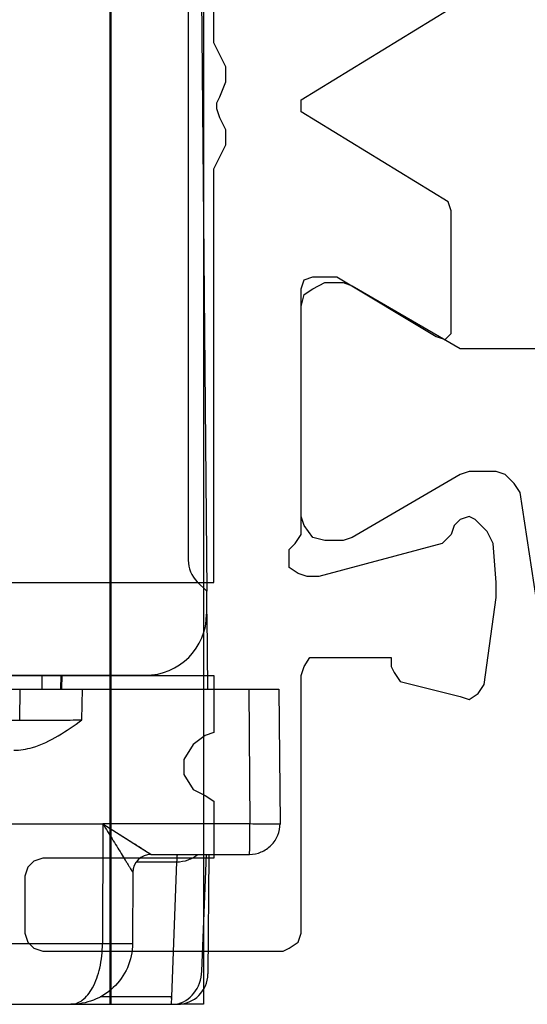
# Model space of a CAD drawing. Units: millimetres. Extents: x 299 to 994, y 404 to 873.
# Drawn here: x 936 to 945, y 509 to 525 of the extents above; entities that cross this region are included whole.
import ezdxf

# ---------------------------------------------------------------- set-up
doc = ezdxf.new("R2010")
doc.units = ezdxf.units.MM
doc.header["$LTSCALE"] = 23.1
doc.layers.get('0').update_dxf_attribs({"linetype": 'CONTINUOUS'})
doc.layers.add('COMPONENTI_DI_ASSIEME', color=7, linetype='CONTINUOUS')

# ---------------------------------------------------------------- blocks, each defined once
blk = doc.blocks.new('1 - LATERALE')
for points in [[(44.14, 35.916), (46.393, 35.573), (46.54, 35.476), (46.686, 35.329), (46.735, 35.182), (46.735, 34.741), (46.686, 34.594), (45.658, 32.831), (45.609, 32.684), (45.609, 32.39), (45.658, 32.194), (45.854, 32.048), (46.001, 31.999), (49.429, 31.999), (49.625, 32.048), (49.722, 32.194), (49.821, 32.39), (49.821, 32.684), (49.771, 32.831), (48.743, 34.594), (48.743, 34.594), (48.743, 36.357)], [(43.405, 9.423), (43.405, 30.578), (42.573, 30.578), (42.475, 30.578), (42.426, 30.432), (42.279, 30.236), (42.034, 30.089), (41.789, 30.089), (41.544, 30.236), (41.446, 30.432), (41.348, 30.578), (41.251, 30.578), (40.418, 30.578), (40.418, 27.787), (40.369, 27.64), (40.271, 27.542), (40.124, 27.493), (39.194, 27.493), (39.047, 27.542), (38.949, 27.64), (38.9, 27.787), (38.9, 31.705), (38.949, 31.803), (39.047, 31.95), (39.194, 31.999), (43.405, 31.999), (43.552, 32.048), (43.699, 32.145), (43.699, 32.292), (43.699, 33.468), (43.552, 33.468), (43.454, 33.517), (43.307, 33.615), (43.062, 34.594), (43.014, 34.741), (43.111, 34.888), (43.258, 34.986), (44.679, 35.182), (44.923, 35.182), (45.56, 35.133), (45.756, 35.035), (45.952, 34.839), (46.001, 34.741), (45.952, 34.594), (45.854, 34.496), (45.707, 34.447), (45.56, 34.3), (45.021, 32.292), (45.021, 32.097), (45.07, 31.95), (45.168, 31.803), (45.315, 31.803), (45.462, 31.803), (45.56, 31.901), (45.707, 31.999), (49.722, 31.999), (49.869, 32.048), (49.918, 32.194), (49.918, 32.586), (48.939, 34.202), (48.89, 34.349), (48.988, 34.447), (49.086, 34.447), (50.996, 34.447), (51.143, 34.398), (52.612, 31.999), (52.808, 31.999), (54.277, 34.398)], [(44.923, 2.469), (44.923, 30.578), (51.681, 30.578), (51.877, 30.676), (52.073, 30.774), (52.318, 30.774), (52.514, 30.676), (52.661, 30.627), (52.759, 30.627), (52.857, 30.676), (53.102, 30.774), (53.346, 30.774), (53.542, 30.676), (53.738, 30.578), (60.3, 30.578), (60.3, 10.207)]]:
    blk.add_lwpolyline(points)
blk = doc.blocks.new('A$C4d952b00')
at = {"color": 7, "linetype": 'Continuous'}
for p, q in [((21.115, 45.85), (21.115, 15.85)), ((21.13, 45.85), (21.13, 15.85)), ((22.644, 45.85), (22.644, 15.85)), ((22.118, 15.85), (22.114, 15.85)), ((22.644, 15.85), (22.218, 15.85))]:
    blk.add_line(p, q, dxfattribs=at)
at = {"layer": 'COMPONENTI_DI_ASSIEME', "color": 7, "linetype": 'Continuous'}
for p, q in [((22.571, 36.975), (22.697, 22.6)), ((22.396, 36.593), (22.396, 23.107)), ((22.543, 22.754), (22.696, 22.6)), ((22.696, 22.225), (22.696, 22.6)), ((22.7, 22.225), (22.711, 21)), ((15.638, 21.225), (21.696, 21.225)), ((20.335, 21), (20.336, 21.225)), ((16.017, 21), (23.874, 21)), ((23.874, 21), (23.894, 18.804)), ((7.304, 18.8), (21.002, 18.8)), ((20.994, 18.804), (21.002, 18.796)), ((21.791, 18.3), (23.394, 18.3)), ((22.618, 16.391), (22.691, 18.3)), ((22.718, 16.346), (22.735, 18.3)), ((21.491, 18.001), (21.487, 16.847)), ((22.121, 15.972), (22.118, 15.85)), ((7.795, 15.85), (22.114, 15.85)), ((22.118, 15.85), (22.218, 15.85))]:
    blk.add_line(p, q, dxfattribs=at)
at = {"layer": 'COMPONENTI_DI_ASSIEME', "color": 9, "linetype": 'Continuous'}
for p, q in [((20.013, 21), (20.014, 21.225)), ((20.318, 21), (20.319, 21.225)), ((19.645, 20.491), (19.654, 21)), ((20.661, 20.496), (20.669, 21)), ((23.383, 21), (23.402, 18.804)), ((15.447, 20.491), (19.645, 20.491)), ((21.002, 18.8), (20.995, 16.841)), ((21.002, 18.802), (23.402, 18.804)), ((21.002, 18.796), (21.791, 18.3)), ((21.12, 18.722), (21.476, 18.498)), ((21.521, 18.47), (21.544, 18.456)), ((21.588, 18.428), (21.632, 18.401)), ((21.654, 18.387), (21.695, 18.361)), ((21.715, 18.349), (21.748, 18.327)), ((21.551, 18.178), (22.206, 18.178)), ((22.206, 18.178), (22.122, 15.972)), ((7.311, 16.841), (20.995, 16.841)), ((22.122, 15.972), (20.959, 15.972))]:
    blk.add_line(p, q, dxfattribs=at)
blk.add_lwpolyline([(21.748, 18.327), (21.763, 18.318), (21.774, 18.311), (21.783, 18.305), (21.789, 18.301), (21.791, 18.3)], dxfattribs=at)
at = {"layer": 'COMPONENTI_DI_ASSIEME', "color": 7, "linetype": 'Continuous'}
for centre, radius, start, end in [((22.896, 23.107), 0.5, 179.9962, 224.9987), ((21.791, 18), 0.3, 89.9827, 179.8035), ((16.269, 16.142), 5.855, 358.089, 358.3362)]:
    blk.add_arc(centre, radius, start, end, dxfattribs=at)
for centre, major_axis, ratio, start_param, end_param in [((21.696, 22.225), (-0.268, 0.963), 0.999853, -3.41325, -1.842529), ((22.119, 16.415), (0.005, 0.57), 0.87648, 3.289852, 4.67935), ((22.218, 16.35), (0.103, 0.489), 0.999862, -2.934495, -1.372426)]:
    blk.add_ellipse(centre, major_axis=major_axis, ratio=ratio, start_param=start_param, end_param=end_param, dxfattribs=at)
for points, knots in [([(19.547, 20), (19.65, 20), (19.908, 20.044), (20.282, 20.228), (20.534, 20.406), (20.661, 20.496)], [0, 0, 0, 0, 0.249872, 0.624611, 1, 1, 1, 1]), ([(23.394, 18.3), (23.459, 18.3), (23.592, 18.326), (23.758, 18.439), (23.87, 18.607), (23.894, 18.739), (23.894, 18.804)], [0, 0, 0, 0, 0.249966, 0.49994, 0.74993, 1, 1, 1, 1]), ([(23.894, 18.796), (23.895, 18.795), (23.889, 18.795), (23.886, 18.795), (23.873, 18.794), (23.85, 18.794), (23.809, 18.794), (23.749, 18.794), (23.675, 18.794), (23.558, 18.794), (23.466, 18.795), (23.402, 18.796)], [0, 0, 0, 0, 0.003441, 0.016534, 0.039187, 0.071243, 0.162412, 0.286238, 0.438137, 0.612386, 1, 1, 1, 1]), ([(21.487, 16.847), (21.487, 16.71), (21.429, 16.438), (21.192, 16.107), (20.859, 15.897), (20.604, 15.85), (20.479, 15.85)], [0, 0, 0, 0, 0.262112, 0.516213, 0.760905, 1, 1, 1, 1])]:
    blk.add_open_spline(points, degree=3, knots=knots, dxfattribs=at)
at = {"layer": 'COMPONENTI_DI_ASSIEME', "color": 9, "linetype": 'Continuous'}
for points, knots in [([(19.645, 20.491), (19.647, 20.491), (19.655, 20.491), (19.67, 20.49), (19.696, 20.49), (19.747, 20.49), (19.833, 20.49), (19.958, 20.491), (20.11, 20.492), (20.347, 20.493), (20.533, 20.495), (20.661, 20.496)], [0, 0, 0, 0, 0.006285, 0.02197, 0.046931, 0.080918, 0.174591, 0.299386, 0.450509, 0.622121, 1, 1, 1, 1]), ([(21.002, 18.796), (21.053, 18.714), (21.128, 18.593), (21.227, 18.433), (21.299, 18.318), (21.356, 18.225), (21.398, 18.156), (21.427, 18.109), (21.452, 18.068), (21.47, 18.038), (21.481, 18.02), (21.487, 18.009), (21.489, 18.006), (21.492, 18.001), (21.491, 18.001)], [0, 0, 0, 0, 0.308244, 0.459081, 0.605329, 0.743659, 0.808036, 0.867539, 0.920096, 0.962606, 0.978761, 0.990682, 0.997889, 1, 1, 1, 1]), ([(23.394, 18.3), (23.395, 18.3), (23.395, 18.305), (23.396, 18.311), (23.396, 18.324), (23.397, 18.34), (23.398, 18.361), (23.399, 18.398), (23.4, 18.453), (23.401, 18.528), (23.401, 18.614), (23.401, 18.707), (23.402, 18.772), (23.402, 18.804)], [0, 0, 0, 0, 0.005097, 0.019625, 0.043529, 0.076644, 0.118728, 0.169296, 0.2937, 0.445203, 0.618089, 0.805851, 1, 1, 1, 1]), ([(22.215, 18.3), (22.214, 18.3), (22.214, 18.296), (22.213, 18.291), (22.212, 18.281), (22.211, 18.268), (22.21, 18.251), (22.208, 18.22), (22.207, 18.196), (22.206, 18.178)], [0, 0, 0, 0, 0.01792, 0.066242, 0.145761, 0.256346, 0.397668, 0.569293, 1, 1, 1, 1]), ([(22.396, 18.211), (22.41, 18.216), (22.466, 18.239), (22.517, 18.271), (22.551, 18.3)], [0, 0, 0, 0, 0.254684, 1, 1, 1, 1]), ([(20.479, 15.85), (20.512, 15.85), (20.58, 15.863), (20.674, 15.918), (20.762, 16.006), (20.872, 16.176), (20.968, 16.459), (20.995, 16.707), (20.995, 16.841)], [0, 0, 0, 0, 0.080005, 0.167214, 0.267763, 0.384558, 0.667981, 1, 1, 1, 1]), ([(20.995, 16.841), (21.059, 16.841), (21.151, 16.841), (21.268, 16.842), (21.342, 16.843), (21.402, 16.843), (21.443, 16.844), (21.466, 16.845), (21.479, 16.845), (21.482, 16.846), (21.488, 16.846), (21.487, 16.847)], [0, 0, 0, 0, 0.387508, 0.561711, 0.71358, 0.837401, 0.928592, 0.960671, 0.983354, 0.996486, 1, 1, 1, 1])]:
    blk.add_open_spline(points, degree=3, knots=knots, dxfattribs=at)
blk.add_open_spline([(22.206, 18.178), (22.27, 18.178), (22.336, 18.189), (22.396, 18.211)], degree=3, dxfattribs=at)

msp = doc.modelspace()

# ---------------------------------------------------------------- block references
at = {"xscale": -1, "rotation": 270}
msp.add_blockref('1 - LATERALE', (909.047, 470.645), dxfattribs=at)
msp.add_blockref('A$C4d952b00', (916.81, 492.827))

doc.saveas('drawing.dxf')
